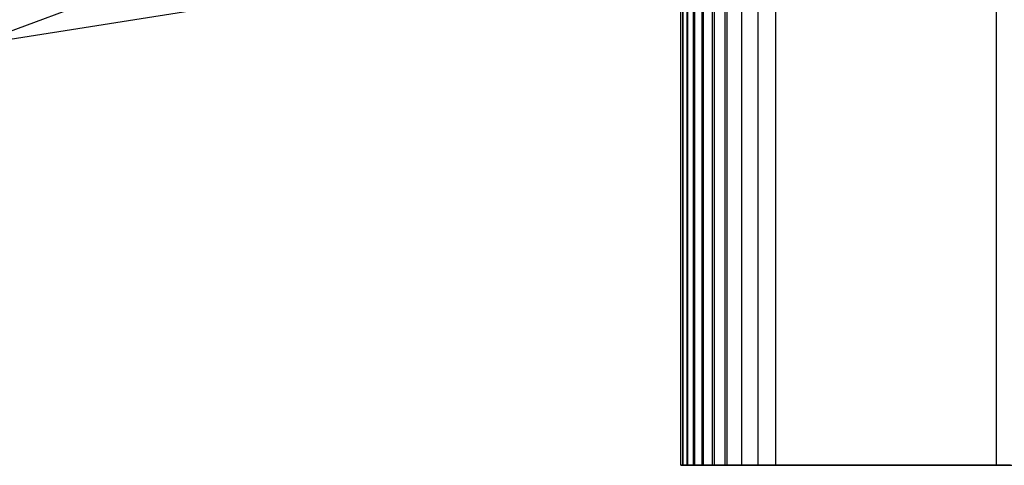
# Model space of a CAD drawing. Extents: x -2150 to 5741, y -1638 to 1462.
# Drawn here: x -154 to -111, y -375 to -355 of the extents above; entities that cross this region are included whole.
import ezdxf

# ---------------------------------------------------------------- set-up
doc = ezdxf.new("R2010")
doc.units = 0
doc.layers.get('0').update_dxf_attribs({"linetype": 'CONTINUOUS'})

msp = doc.modelspace()

# ---------------------------------------------------------------- linework, layer by layer
at = {"color": 0}
for p, q in [((-124.690436, -375, 1221.648894), (-124.690436, 375, 1221.648894)), ((-124.682699, -375, 1220.659191), (-124.682699, 375, 1220.659191)), ((-124.600302, -375, 1222.634515), (-124.600302, 375, 1222.634515)), ((-124.577165, -375, 1219.6751), (-124.577165, 375, 1219.6751)), ((-124.413178, -375, 1223.606398), (-124.413178, 375, 1223.606398)), ((-124.374869, -375, 1218.706261), (-124.374869, 375, 1218.706261)), ((-124.130897, -375, 1224.555024), (-124.130897, 375, 1224.555024)), ((-124.077792, -375, 1217.762165), (-124.077792, 375, 1217.762165)), ((-123.756226, -375, 1225.471099), (-123.756226, 375, 1225.471099)), ((-123.688843, -375, 1216.852059), (-123.688843, 375, 1216.852059)), ((-123.292834, -375, 1226.345651), (-123.292834, 375, 1226.345651)), ((-123.211835, -375, 1215.98486), (-123.211835, 375, 1215.98486)), ((-122.74526, -375, 1227.170112), (-122.74526, 375, 1227.170112)), ((-122.651437, -375, 1215.169061), (-122.651437, 375, 1215.169061)), ((-122.013142, -375, 1214.412654), (-122.013142, 375, 1214.412654)), ((-121.3032, -375, 1213.723049), (-121.3032, 375, 1213.723049)), ((-120.528566, -375, 1213.107001), (-120.528566, 375, 1213.107001)), ((-110.86821, -375, 1243.263837), (-110.86821, 375, 1243.263837)), ((-144.883258, -352.595434, 1252.379368), (-155.637647, -356.576978, 1248.495484)), ((-155.637647, -356.576978, 1248.495484), (-145.065838, -354.916389, 1245.040515)), ((-124.600302, -375, 1222.634515), (-124.690436, -375, 1221.648894)), ((-124.690436, -375, 1221.648894), (-124.682699, -375, 1220.659191)), ((-124.682699, -375, 1220.659191), (-124.577165, -375, 1219.6751)), ((-124.413178, -375, 1223.606398), (-124.600302, -375, 1222.634515)), ((-124.577165, -375, 1219.6751), (-124.374869, -375, 1218.706261)), ((-124.130897, -375, 1224.555024), (-124.413178, -375, 1223.606398)), ((-124.374869, -375, 1218.706261), (-124.077792, -375, 1217.762165)), ((-123.756226, -375, 1225.471099), (-124.130897, -375, 1224.555024)), ((-124.077792, -375, 1217.762165), (-123.688843, -375, 1216.852059)), ((-123.292834, -375, 1226.345651), (-123.756226, -375, 1225.471099)), ((-123.688843, -375, 1216.852059), (-123.211835, -375, 1215.98486)), ((-122.74526, -375, 1227.170112), (-123.292834, -375, 1226.345651)), ((-123.211835, -375, 1215.98486), (-122.651437, -375, 1215.169061)), ((-110.86821, -375, 1243.263837), (-122.74526, -375, 1227.170112)), ((-122.651437, -375, 1215.169061), (-122.013142, -375, 1214.412654)), ((-122.013142, -375, 1214.412654), (-121.3032, -375, 1213.723049)), ((-121.3032, -375, 1213.723049), (-120.528566, -375, 1213.107001)), ((-120.528566, -375, 1213.107001), (-63.322602, -375, 1172.548559)), ((-110.253076, -375, 1244.017651), (-110.86821, -375, 1243.263837))]:
    msp.add_line(p, q, dxfattribs=at)

doc.saveas('drawing.dxf')
